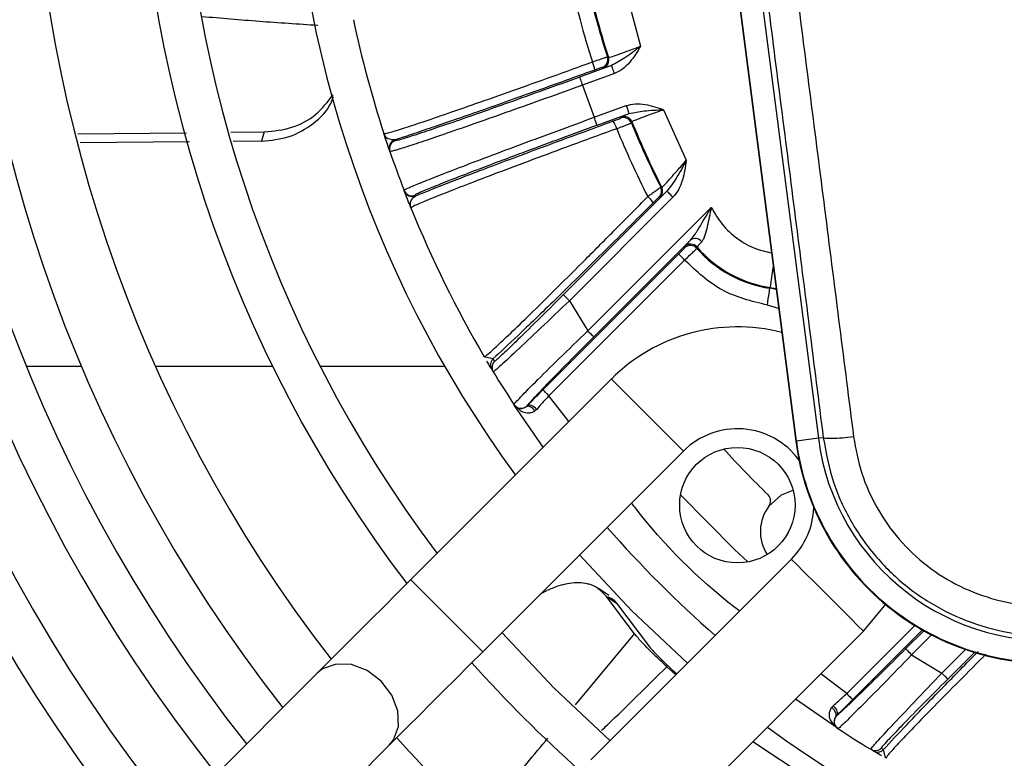
# Model space of a CAD drawing. Units: millimetres. Extents: x 742 to 9714, y 867 to 12063.
# Drawn here: x 8132 to 8161, y 2587 to 2608 of the extents above; entities that cross this region are included whole.
import ezdxf

# ---------------------------------------------------------------- set-up
doc = ezdxf.new("R2010")
doc.units = ezdxf.units.MM
doc.layers.add('Flowair', color=1, linetype='Continuous')

# ---------------------------------------------------------------- blocks, each defined once
blk = doc.blocks.new('LEO D XL 03.2018')
at = {"layer": 'Flowair'}
for p, q in [((5906.966, -10002.189), (5911.234, -10035.265)), ((5906.301, -10002.275), (5910.569, -10035.35)), ((5910.587, -10035.348), (5906.319, -10002.272)), ((5905.372, -10021.384), (5905.997, -10023.719)), ((5905.146, -10024.286), (5904.203, -10024.629)), ((5905.02, -10024.034), (5905.053, -10024.05)), ((5905.232, -10024.521), (5904.288, -10024.864)), ((5904.901, -10024.361), (5904.867, -10024.345)), ((5904.288, -10024.864), (5904.633, -10025.812)), ((5904.633, -10025.812), (5905.577, -10025.469)), ((5904.719, -10026.047), (5905.662, -10025.704)), ((5906.678, -10025.59), (5907.344, -10027.078)), ((5905.411, -10025.837), (5905.426, -10025.803)), ((5905.743, -10025.944), (5905.727, -10025.978)), ((5889.42, -10026.295), (5892.63, -10026.265)), ((5893.929, -10026.253), (5894.916, -10026.244)), ((5894.916, -10026.244), (5894.837, -10026.514)), ((5892.714, -10026.535), (5889.495, -10026.565)), ((5894.837, -10026.514), (5893.997, -10026.522)), ((5898.758, -10026.478), (5898.766, -10026.501)), ((5898.615, -10026.817), (5898.607, -10026.794)), ((5899.041, -10027.985), (5899.032, -10027.962)), ((5899.152, -10028.271), (5899.036, -10027.974)), ((5906.775, -10027.988), (5903.728, -10031.035)), ((5906.592, -10027.872), (5906.624, -10027.877)), ((5899.351, -10028.107), (5899.359, -10028.13)), ((5906.952, -10028.164), (5903.905, -10031.212)), ((5906.578, -10028.166), (5906.545, -10028.161)), ((5899.236, -10028.48), (5899.235, -10028.45)), ((5904.442, -10032.101), (5908.078, -10028.465)), ((5904.618, -10032.278), (5907.469, -10029.427)), ((5907.294, -10029.658), (5907.295, -10029.619)), ((5907.662, -10029.633), (5907.659, -10029.671)), ((5903.122, -10033.836), (5907.12, -10029.839)), ((5907.296, -10030.015), (5903.299, -10034.013)), ((5909.806, -10030.848), (5909.81, -10030.821)), ((5909.992, -10030.878), (5909.806, -10030.848)), ((5909.81, -10030.821), (5909.989, -10030.851)), ((5903.905, -10031.212), (5904.442, -10032.101)), ((5910.065, -10031.447), (5909.732, -10031.342)), ((5901.395, -10032.863), (5901.424, -10032.842)), ((5901.445, -10032.875), (5901.395, -10032.863)), ((5901.421, -10032.852), (5901.423, -10032.887)), ((5901.652, -10032.926), (5901.445, -10032.875)), ((5901.652, -10032.926), (5901.696, -10032.999)), ((5887.907, -10033.141), (5889.531, -10033.141)), ((5891.711, -10033.141), (5895.162, -10033.141)), ((5896.559, -10033.141), (5900.227, -10033.141)), ((5901.659, -10033.305), (5901.615, -10033.233)), ((5905.137, -10033.52), (5899.227, -10039.43)), ((5903.885, -10034.773), (5903.299, -10034.013)), ((5902.279, -10034.285), (5902.269, -10034.27)), ((5902.305, -10034.317), (5902.279, -10034.285)), ((5903.134, -10035.524), (5902.279, -10034.285)), ((5902.622, -10034.337), (5902.655, -10034.308)), ((5902.939, -10034.412), (5902.888, -10034.459)), ((5911.234, -10035.265), (5910.587, -10035.348)), ((5911.379, -10035.246), (5911.234, -10035.265)), ((5910.587, -10035.348), (5910.569, -10035.35)), ((5901.349, -10041.552), (5907.259, -10035.642)), ((5910.441, -10038.824), (5904.531, -10044.734)), ((5903.069, -10039.831), (5903.237, -10039.75)), ((5905.06, -10039.892), (5904.758, -10039.687)), ((5904.985, -10039.914), (5905.285, -10040.118)), ((5905.819, -10041.025), (5904.985, -10039.914)), ((5905.285, -10040.118), (5906.264, -10041.409)), ((5912.07, -10042.784), (5914.076, -10040.778)), ((5904.08, -10043.117), (5905.819, -10041.025)), ((5906.652, -10046.855), (5912.562, -10040.945)), ((5914.298, -10040.909), (5912.247, -10042.96)), ((5914.338, -10040.931), (5913.805, -10041.464)), ((5914.567, -10041.055), (5913.982, -10041.641)), ((5913.982, -10041.641), (5914.871, -10042.178)), ((5914.871, -10042.178), (5915.567, -10041.482)), ((5915.048, -10042.355), (5915.834, -10041.569)), ((5896.475, -10042.183), (5889.935, -10048.723)), ((5907.037, -10042.227), (5906.772, -10041.99)), ((5906.921, -10042.069), (5907.065, -10042.199)), ((5912.07, -10042.784), (5911.309, -10042.198)), ((5911.798, -10043.804), (5910.559, -10042.948)), ((5911.624, -10043.195), (5911.671, -10043.143)), ((5911.775, -10043.428), (5911.746, -10043.461)), ((5911.798, -10043.804), (5911.766, -10043.778)), ((5911.813, -10043.813), (5911.798, -10043.804)), ((5910.903, -10045.267), (5909.302, -10044.205)), ((5892.057, -10050.844), (5898.596, -10044.305)), ((5912.85, -10044.467), (5912.777, -10044.423)), ((5913.032, -10044.577), (5912.85, -10044.467)), ((5913.084, -10044.386), (5913.156, -10044.43)), ((5913.207, -10044.638), (5913.156, -10044.43)), ((5913.196, -10044.659), (5913.231, -10044.661)), ((5913.22, -10044.688), (5913.207, -10044.638)), ((5913.212, -10044.666), (5913.21, -10044.682)), ((5913.24, -10044.658), (5913.22, -10044.688))]:
    blk.add_line(p, q, dxfattribs=at)
at = {"layer": 'Flowair', "flags": 128}
for points in [[(5905.232, -10024.521), (5905.215, -10024.475), (5905.199, -10024.432), (5905.185, -10024.392), (5905.172, -10024.356), (5905.161, -10024.327), (5905.153, -10024.305), (5905.148, -10024.291), (5905.146, -10024.286)], [(5904.203, -10024.629), (5904.205, -10024.634), (5904.21, -10024.648), (5904.218, -10024.67), (5904.228, -10024.699), (5904.241, -10024.735), (5904.256, -10024.775), (5904.272, -10024.819), (5904.288, -10024.864)], [(5905.577, -10025.469), (5905.593, -10025.514), (5905.609, -10025.558), (5905.624, -10025.598), (5905.636, -10025.633), (5905.647, -10025.663), (5905.655, -10025.684), (5905.66, -10025.698), (5905.662, -10025.704)], [(5904.719, -10026.047), (5904.717, -10026.042), (5904.712, -10026.028), (5904.704, -10026.006), (5904.693, -10025.977), (5904.68, -10025.941), (5904.666, -10025.901), (5904.65, -10025.857), (5904.633, -10025.812)], [(5898.607, -10026.794), (5898.594, -10026.755), (5898.471, -10026.388)], [(5906.952, -10028.164), (5906.918, -10028.13), (5906.885, -10028.097), (5906.855, -10028.067), (5906.828, -10028.041), (5906.806, -10028.019), (5906.789, -10028.002), (5906.779, -10027.992), (5906.775, -10027.988)], [(5907.296, -10030.015), (5907.262, -10029.981), (5907.229, -10029.948), (5907.199, -10029.918), (5907.172, -10029.891), (5907.15, -10029.869), (5907.134, -10029.853), (5907.123, -10029.842), (5907.12, -10029.839)], [(5909.904, -10030.195), (5909.902, -10030.207), (5909.877, -10030.377), (5909.854, -10030.526), (5909.836, -10030.649), (5909.822, -10030.741), (5909.813, -10030.8), (5909.81, -10030.821)], [(5909.732, -10031.342), (5909.746, -10031.247), (5909.76, -10031.155), (5909.773, -10031.07), (5909.784, -10030.996), (5909.793, -10030.934), (5909.8, -10030.888), (5909.805, -10030.859), (5909.806, -10030.848)], [(5903.728, -10031.035), (5903.732, -10031.039), (5903.742, -10031.049), (5903.759, -10031.066), (5903.781, -10031.088), (5903.807, -10031.114), (5903.838, -10031.145), (5903.87, -10031.178), (5903.905, -10031.212)], [(5904.618, -10032.278), (5904.615, -10032.274), (5904.604, -10032.263), (5904.588, -10032.247), (5904.566, -10032.225), (5904.539, -10032.198), (5904.509, -10032.168), (5904.476, -10032.135), (5904.442, -10032.101)], [(5906.198, -10034.581), (5905.835, -10034.218), (5905.516, -10033.899), (5905.28, -10033.663), (5905.154, -10033.537), (5905.137, -10033.52)], [(5903.299, -10034.013), (5903.265, -10033.979), (5903.232, -10033.946), (5903.202, -10033.915), (5903.175, -10033.889), (5903.153, -10033.867), (5903.137, -10033.85), (5903.126, -10033.84), (5903.122, -10033.836)], [(5902.888, -10034.459), (5902.857, -10034.42), (5902.823, -10034.387), (5902.787, -10034.359), (5902.75, -10034.339), (5902.714, -10034.326), (5902.68, -10034.321), (5902.649, -10034.325), (5902.622, -10034.337)], [(5902.939, -10034.412), (5902.902, -10034.375), (5902.863, -10034.344), (5902.821, -10034.319), (5902.781, -10034.3), (5902.742, -10034.29), (5902.707, -10034.287), (5902.678, -10034.294), (5902.655, -10034.308)], [(5907.259, -10035.642), (5907.243, -10035.626), (5907.117, -10035.5), (5906.88, -10035.263), (5906.561, -10034.944), (5906.198, -10034.581)], [(5909.153, -10038.906), (5908.774, -10038.553), (5907.177, -10036.93)], [(5909.778, -10037.259), (5910.149, -10036.93), (5910.492, -10036.794)], [(5907.382, -10041.883), (5905.738, -10040.344), (5904.2, -10038.701)], [(5911.501, -10039.884), (5911.139, -10039.522), (5910.82, -10039.203), (5910.583, -10038.966), (5910.457, -10038.84), (5910.441, -10038.824)], [(5899.227, -10039.43), (5898.834, -10039.824), (5898.445, -10040.213), (5898.066, -10040.592), (5897.702, -10040.956), (5897.356, -10041.302), (5897.034, -10041.624), (5896.739, -10041.919), (5896.475, -10042.183)], [(5901.349, -10041.552), (5901.333, -10041.536), (5901.207, -10041.41), (5900.97, -10041.173), (5900.651, -10040.854), (5900.288, -10040.491), (5899.925, -10040.128), (5899.606, -10039.809), (5899.37, -10039.573), (5899.244, -10039.447), (5899.227, -10039.43)], [(5912.562, -10040.945), (5912.546, -10040.929), (5912.42, -10040.803), (5912.183, -10040.566), (5911.864, -10040.247), (5911.501, -10039.884)], [(5912.562, -10040.945), (5913.181, -10040.2), (5913.211, -10040.156)], [(5905.097, -10044.168), (5903.458, -10042.624), (5901.915, -10040.986)], [(5898.596, -10044.305), (5898.86, -10044.04), (5899.155, -10043.745), (5899.477, -10043.423), (5899.823, -10043.078), (5900.188, -10042.713), (5900.567, -10042.334), (5900.955, -10041.945), (5901.349, -10041.552)], [(5913.805, -10041.464), (5913.809, -10041.468), (5913.819, -10041.478), (5913.836, -10041.495), (5913.858, -10041.517), (5913.884, -10041.544), (5913.915, -10041.574), (5913.947, -10041.607), (5913.982, -10041.641)], [(5898.596, -10044.305), (5898.723, -10044.145), (5898.867, -10043.75), (5898.85, -10043.293), (5898.674, -10042.831), (5898.361, -10042.418), (5897.949, -10042.105), (5897.486, -10041.93), (5897.03, -10041.912), (5896.634, -10042.056), (5896.475, -10042.183)], [(5915.048, -10042.355), (5915.044, -10042.351), (5915.033, -10042.34), (5915.017, -10042.324), (5914.995, -10042.302), (5914.968, -10042.275), (5914.938, -10042.245), (5914.905, -10042.212), (5914.871, -10042.178)], [(5912.07, -10042.784), (5912.104, -10042.818), (5912.137, -10042.851), (5912.167, -10042.881), (5912.194, -10042.907), (5912.216, -10042.929), (5912.232, -10042.946), (5912.243, -10042.956), (5912.247, -10042.96)], [(5911.746, -10043.461), (5911.758, -10043.434), (5911.761, -10043.403), (5911.757, -10043.369), (5911.744, -10043.332), (5911.723, -10043.295), (5911.696, -10043.259), (5911.662, -10043.225), (5911.624, -10043.195)], [(5911.671, -10043.143), (5911.707, -10043.18), (5911.739, -10043.22), (5911.764, -10043.261), (5911.782, -10043.302), (5911.793, -10043.341), (5911.795, -10043.375), (5911.789, -10043.405), (5911.775, -10043.428)]]:
    blk.add_lwpolyline(points, dxfattribs=at)
at = {"layer": 'Flowair'}
blk.add_circle((5908.85, -10037.233), 1.7, dxfattribs=at)
for centre, radius, start, end in [((5930.063, -10016.02), 53.875, 140.5922, 219.4621), ((5930.063, -10016.02), 51.875, 140.8086, 219.1914), ((5930.063, -10016.02), 49.731, 141.0599, 218.9401), ((5930.063, -10016.02), 48.481, 141.2168, 218.7832), ((5930.063, -10016.02), 46.75, 141.4479, 218.5521), ((5930.063, -10016.02), 45.5, 141.6258, 218.3742), ((5930.063, -10016.02), 44, 141.8528, 218.1472), ((5930.063, -10016.02), 42, 142.1808, 217.8192), ((5930.063, -10016.02), 38.875, 142.7614, 217.2386), ((5930.063, -10016.02), 37.625, 143.0209, 216.9791), ((5930.063, -10016.02), 34.4, 143.7786, 216.2214), ((5930.063, -10016.02), 26.294, 192.2543, 197.7457), ((5930.063, -10016.02), 26.267, 192.1982, 197.8018), ((5930.063, -10016.02), 26.758, 192.2439, 197.7561), ((5930.063, -10016.02), 33.25, 192.0093, 197.9907), ((5903.747, -10024.546), 0.91, 7.9481, 23.7351), ((5904.782, -10024.11), 0.25, 290.0223, 17.7237), ((5904.815, -10024.126), 0.25, 290.0178, 17.7834), ((5904.422, -10026.404), 0.91, 16.2684, 32.0463), ((5905.496, -10026.072), 0.25, 22.2688, 109.9863), ((5905.511, -10026.038), 0.25, 22.222, 109.9778), ((5930.063, -10016.02), 26.294, 202.2543, 206.7922), ((5930.063, -10016.02), 26.267, 202.1982, 206.8344), ((5930.063, -10016.02), 26.758, 202.2439, 206.9456), ((5898.844, -10026.713), 0.25, 109.9952, 198.9032), ((5898.851, -10026.736), 0.25, 109.9937, 198.9464), ((5930.063, -10016.02), 33.25, 198.9501, 201.0499), ((5899.265, -10027.873), 0.25, 201.0533, 290.0053), ((5899.274, -10027.895), 0.25, 201.0935, 290.0095), ((5906.368, -10027.984), 0.25, 315.0146, 26.7778), ((5906.401, -10027.99), 0.25, 315.0121, 26.8219), ((5905.594, -10028.842), 0.931, 33.4016, 48.5257), ((5930.063, -10016.02), 33.25, 202.0093, 210.4349), ((5907.609, -10029.617), 0.236, 36.6838, 126.4284), ((5907.471, -10029.835), 0.25, 41.0799, 134.9757), ((5907.472, -10029.796), 0.25, 40.6506, 134.9763), ((5910.331, -10027.343), 3.544, 221.0581, 261.4802), ((5910.331, -10027.343), 3.517, 220.6239, 261.4802), ((5908.85, -10037.233), 5.25, 75.5939, 135), ((5901.829, -10033.103), 0.25, 134.9912, 211.1749), ((5901.873, -10033.175), 0.25, 134.9932, 211.3196), ((5930.063, -10016.02), 33.25, 211.3238, 213.2899), ((5902.478, -10034.132), 0.25, 213.2928, 305.1087), ((5908.85, -10037.233), 2.25, 36.4178, 135), ((5918.008, -10034.391), 6.83, 187.3528, 277.3527), ((5930.063, -10016.02), 29.15, 222.1472, 225.8336), ((5918.008, -10034.391), 7.5, 187.3528, 277.3528), ((5918.008, -10034.391), 7.482, 187.3528, 277.3528), ((5909.579, -10037.109), 0.25, 323.0291, 45.8336), ((5910.777, -10038.011), 1.25, 143.0291, 212.851), ((5908.85, -10037.233), 2.25, 315, 358.0665), ((5930.063, -10016.02), 33.25, 221.1199, 228.8801), ((5930.063, -10016.02), 38.875, 221.682, 228.318), ((5911.95, -10043.604), 0.25, 144.8939, 236.7053), ((5930.063, -10016.02), 34.4, 233.7786, 306.2214), ((5930.063, -10016.02), 33.25, 236.7101, 238.6762), ((5930.063, -10016.02), 42, 221.9291, 228.0709), ((5912.907, -10044.21), 0.25, 238.6787, 315.0095), ((5912.979, -10044.253), 0.25, 238.8255, 315.0106)]:
    blk.add_arc(centre, radius, start, end, dxfattribs=at)
for points, knots in [([(5910.607, -10022.173), (5910.886, -10024.355), (5911.445, -10028.711), (5911.996, -10033.055), (5912.271, -10035.223)], [0, 0, 0, 0, 0.500746, 1, 1, 1, 1]), ([(5909.723, -10022.265), (5910.001, -10024.431), (5910.557, -10028.765), (5911.105, -10033.086), (5911.379, -10035.246)], [0, 0, 0, 0, 0.499998, 1, 1, 1, 1]), ([(5896.489, -10023.108), (5895.916, -10023.071), (5894.778, -10022.997), (5893.641, -10022.899), (5893.077, -10022.85)], [0, 0, 0, 0, 0.503409, 1, 1, 1, 1]), ([(5905.053, -10024.05), (5905.07, -10024.047), (5905.104, -10024.04), (5905.321, -10023.967), (5905.573, -10023.876), (5905.805, -10023.791), (5905.932, -10023.743), (5905.997, -10023.719)], [0, 0, 0, 0, 0.250728, 0.499106, 0.737463, 0.865832, 1, 1, 1, 1]), ([(5905.997, -10023.719), (5905.844, -10023.84), (5905.567, -10024.059), (5905.276, -10024.216), (5905.146, -10024.286)], [0, 0, 0, 0, 0.552019, 1, 1, 1, 1]), ([(5905.997, -10023.719), (5905.9, -10023.881), (5905.75, -10024.128), (5905.482, -10024.401), (5905.311, -10024.483), (5905.232, -10024.521)], [0, 0, 0, 0, 0.500768, 0.766251, 1, 1, 1, 1]), ([(5898.439, -10026.289), (5898.465, -10026.288), (5898.516, -10026.287), (5898.888, -10026.175), (5899.45, -10025.992), (5900.209, -10025.735), (5901.141, -10025.411), (5902.218, -10025.031), (5903.375, -10024.617), (5904.18, -10024.325), (5904.58, -10024.18)], [0, 0, 0, 0, 0.128063, 0.253975, 0.377744, 0.499376, 0.627315, 0.753396, 0.877623, 1, 1, 1, 1]), ([(5904.58, -10024.18), (5904.642, -10024.159), (5904.763, -10024.118), (5904.907, -10024.07), (5905, -10024.039), (5905.013, -10024.036), (5905.02, -10024.034)], [0, 0, 0, 0, 0.267943, 0.523936, 0.767955, 1, 1, 1, 1]), ([(5905.146, -10024.286), (5905.077, -10024.309), (5904.94, -10024.354), (5904.914, -10024.359), (5904.901, -10024.361)], [0, 0, 0, 0, 0.500737, 1, 1, 1, 1]), ([(5904.648, -10024.42), (5904.012, -10024.65), (5902.74, -10025.109), (5901.035, -10025.711), (5899.611, -10026.202), (5899.043, -10026.386), (5898.758, -10026.478)], [0, 0, 0, 0, 0.249526, 0.499354, 0.749338, 1, 1, 1, 1]), ([(5904.867, -10024.345), (5904.863, -10024.346), (5904.856, -10024.347), (5904.806, -10024.364), (5904.734, -10024.389), (5904.677, -10024.41), (5904.648, -10024.42)], [0, 0, 0, 0, 0.250435, 0.49983, 0.749398, 1, 1, 1, 1]), ([(5904.288, -10024.864), (5903.928, -10024.995), (5903.202, -10025.258), (5902.142, -10025.636), (5901.148, -10025.987), (5900.285, -10026.288), (5899.577, -10026.529), (5899.047, -10026.703), (5898.689, -10026.812), (5898.64, -10026.816), (5898.615, -10026.817)], [0, 0, 0, 0, 0.121983, 0.245896, 0.371739, 0.499515, 0.619408, 0.742786, 0.86965, 1, 1, 1, 1]), ([(5904.203, -10024.629), (5903.847, -10024.758), (5903.138, -10025.015), (5902.115, -10025.382), (5901.172, -10025.715), (5900.345, -10026.003), (5899.664, -10026.234), (5899.16, -10026.399), (5898.833, -10026.498), (5898.788, -10026.5), (5898.766, -10026.501)], [0, 0, 0, 0, 0.12554, 0.250563, 0.375617, 0.500227, 0.625477, 0.750003, 0.875176, 1, 1, 1, 1]), ([(5894.916, -10026.244), (5895.191, -10026.216), (5895.743, -10026.16), (5896.471, -10025.763), (5896.786, -10025.351), (5896.941, -10025.148)], [0, 0, 0, 0, 0.336234, 0.672451, 1, 1, 1, 1]), ([(5894.837, -10026.514), (5895.115, -10026.487), (5895.671, -10026.433), (5896.375, -10026.017), (5896.822, -10025.583), (5896.929, -10025.269), (5896.953, -10025.201)], [0, 0, 0, 0, 0.305033, 0.610056, 0.915373, 1, 1, 1, 1]), ([(5905.577, -10025.469), (5905.662, -10025.447), (5905.845, -10025.4), (5906.226, -10025.436), (5906.5, -10025.53), (5906.678, -10025.59)], [0, 0, 0, 0, 0.233666, 0.499239, 1, 1, 1, 1]), ([(5905.426, -10025.803), (5905.437, -10025.797), (5905.46, -10025.783), (5905.595, -10025.73), (5905.662, -10025.704)], [0, 0, 0, 0, 0.499264, 1, 1, 1, 1]), ([(5905.662, -10025.704), (5905.807, -10025.674), (5906.13, -10025.607), (5906.484, -10025.596), (5906.678, -10025.59)], [0, 0, 0, 0, 0.447981, 1, 1, 1, 1]), ([(5906.678, -10025.59), (5906.613, -10025.614), (5906.485, -10025.659), (5906.252, -10025.743), (5906.001, -10025.836), (5905.788, -10025.919), (5905.758, -10025.935), (5905.743, -10025.944)], [0, 0, 0, 0, 0.134158, 0.262531, 0.500895, 0.749263, 1, 1, 1, 1]), ([(5899.032, -10027.962), (5899.052, -10027.948), (5899.092, -10027.919), (5899.435, -10027.773), (5899.951, -10027.567), (5900.647, -10027.297), (5901.501, -10026.972), (5902.49, -10026.601), (5903.546, -10026.21), (5904.273, -10025.944), (5904.633, -10025.812)], [0, 0, 0, 0, 0.130102, 0.256731, 0.379887, 0.49957, 0.627588, 0.753665, 0.877802, 1, 1, 1, 1]), ([(5899.359, -10028.13), (5899.637, -10028.018), (5900.19, -10027.793), (5901.597, -10027.255), (5903.289, -10026.62), (5904.56, -10026.154), (5905.194, -10025.921)], [0, 0, 0, 0, 0.250662, 0.500646, 0.750474, 1, 1, 1, 1]), ([(5905.194, -10025.921), (5905.223, -10025.91), (5905.28, -10025.889), (5905.351, -10025.862), (5905.4, -10025.843), (5905.407, -10025.839), (5905.411, -10025.837)], [0, 0, 0, 0, 0.250601, 0.500163, 0.749563, 1, 1, 1, 1]), ([(5905.296, -10026.149), (5905.358, -10026.125), (5905.477, -10026.079), (5905.618, -10026.023), (5905.709, -10025.986), (5905.721, -10025.981), (5905.727, -10025.978)], [0, 0, 0, 0, 0.267939, 0.523937, 0.767956, 1, 1, 1, 1]), ([(5898.758, -10026.478), (5898.684, -10026.475), (5898.533, -10026.469), (5898.471, -10026.35), (5898.439, -10026.289)], [0, 0, 0, 0, 0.492623, 1, 1, 1, 1]), ([(5898.607, -10026.794), (5898.6, -10026.773), (5898.585, -10026.73), (5898.517, -10026.528), (5898.465, -10026.368), (5898.439, -10026.289)], [0, 0, 0, 0, 0.312956, 0.660549, 1, 1, 1, 1]), ([(5905.296, -10026.149), (5904.898, -10026.294), (5904.095, -10026.588), (5902.944, -10027.014), (5901.876, -10027.414), (5900.954, -10027.765), (5900.205, -10028.057), (5899.656, -10028.278), (5899.297, -10028.433), (5899.257, -10028.464), (5899.236, -10028.48)], [0, 0, 0, 0, 0.122171, 0.246186, 0.372045, 0.499756, 0.621591, 0.745572, 0.871706, 1, 1, 1, 1]), ([(5904.719, -10026.047), (5904.364, -10026.176), (5903.655, -10026.435), (5902.635, -10026.813), (5901.7, -10027.163), (5900.881, -10027.475), (5900.211, -10027.735), (5899.718, -10027.933), (5899.404, -10028.067), (5899.368, -10028.094), (5899.351, -10028.107)], [0, 0, 0, 0, 0.12554, 0.250563, 0.375617, 0.500227, 0.625477, 0.750003, 0.875176, 1, 1, 1, 1]), ([(5906.624, -10027.877), (5906.628, -10027.874), (5906.637, -10027.869), (5906.683, -10027.821), (5906.755, -10027.745), (5906.88, -10027.607), (5907.079, -10027.383), (5907.256, -10027.18), (5907.344, -10027.078)], [0, 0, 0, 0, 0.120272, 0.243345, 0.369912, 0.500623, 0.749828, 1, 1, 1, 1]), ([(5907.344, -10027.078), (5907.25, -10027.257), (5907.078, -10027.585), (5906.87, -10027.862), (5906.775, -10027.988)], [0, 0, 0, 0, 0.546877, 1, 1, 1, 1]), ([(5907.344, -10027.078), (5907.315, -10027.271), (5907.271, -10027.569), (5907.134, -10027.942), (5907.01, -10028.094), (5906.952, -10028.164)], [0, 0, 0, 0, 0.500277, 0.768207, 1, 1, 1, 1]), ([(5899.236, -10028.48), (5899.205, -10028.403), (5899.142, -10028.247), (5899.065, -10028.049), (5899.049, -10028.006), (5899.041, -10027.985)], [0, 0, 0, 0, 0.339485, 0.687039, 1, 1, 1, 1]), ([(5906.21, -10028.145), (5906.24, -10028.123), (5906.295, -10028.083), (5906.389, -10028.015), (5906.488, -10027.943), (5906.572, -10027.884), (5906.585, -10027.876), (5906.592, -10027.872)], [0, 0, 0, 0, 0.148309, 0.281276, 0.500505, 0.7563, 1, 1, 1, 1]), ([(5906.775, -10027.988), (5906.721, -10028.039), (5906.612, -10028.143), (5906.589, -10028.159), (5906.578, -10028.166)], [0, 0, 0, 0, 0.50033, 1, 1, 1, 1]), ([(5899.235, -10028.45), (5899.224, -10028.394), (5899.199, -10028.273), (5899.304, -10028.18), (5899.359, -10028.13)], [0, 0, 0, 0, 0.464188, 1, 1, 1, 1]), ([(5901.424, -10032.842), (5901.442, -10032.833), (5901.484, -10032.81), (5901.763, -10032.557), (5902.214, -10032.129), (5902.82, -10031.541), (5903.548, -10030.823), (5904.374, -10030), (5905.27, -10029.099), (5905.895, -10028.465), (5906.21, -10028.145)], [0, 0, 0, 0, 0.094274, 0.223737, 0.352663, 0.481325, 0.610445, 0.739689, 0.86862, 1, 1, 1, 1]), ([(5906.371, -10028.33), (5905.86, -10028.838), (5904.839, -10029.853), (5903.46, -10031.206), (5902.309, -10032.319), (5901.871, -10032.724), (5901.652, -10032.926)], [0, 0, 0, 0, 0.249636, 0.499402, 0.749304, 1, 1, 1, 1]), ([(5906.545, -10028.161), (5906.542, -10028.164), (5906.535, -10028.169), (5906.494, -10028.208), (5906.437, -10028.264), (5906.393, -10028.308), (5906.371, -10028.33)], [0, 0, 0, 0, 0.25, 0.4999, 0.749543, 1, 1, 1, 1]), ([(5907.469, -10029.427), (5907.516, -10029.37), (5907.626, -10029.236), (5907.821, -10028.901), (5907.978, -10028.634), (5908.078, -10028.465)], [0, 0, 0, 0, 0.212217, 0.50016, 1, 1, 1, 1]), ([(5908.078, -10028.465), (5908.04, -10028.656), (5907.983, -10028.943), (5907.908, -10029.251), (5907.853, -10029.4), (5907.815, -10029.452), (5907.798, -10029.476)], [0, 0, 0, 0, 0.49865, 0.748768, 0.880418, 1, 1, 1, 1]), ([(5908.078, -10028.465), (5908.178, -10028.637), (5908.383, -10028.985), (5908.838, -10029.396), (5909.337, -10029.688), (5909.695, -10029.768), (5909.853, -10029.804)], [0, 0, 0, 0, 0.257997, 0.523607, 0.789218, 1, 1, 1, 1]), ([(5907.295, -10029.619), (5907.303, -10029.608), (5907.319, -10029.586), (5907.419, -10029.48), (5907.469, -10029.427)], [0, 0, 0, 0, 0.499273, 1, 1, 1, 1]), ([(5907.798, -10029.476), (5907.759, -10029.519), (5907.68, -10029.605), (5907.668, -10029.624), (5907.662, -10029.633)], [0, 0, 0, 0, 0.492217, 1, 1, 1, 1]), ([(5907.12, -10029.839), (5907.143, -10029.816), (5907.188, -10029.77), (5907.246, -10029.711), (5907.286, -10029.669), (5907.291, -10029.662), (5907.294, -10029.658)], [0, 0, 0, 0, 0.250812, 0.50022, 0.749437, 1, 1, 1, 1]), ([(5907.296, -10030.015), (5907.344, -10029.971), (5907.438, -10029.882), (5907.557, -10029.77), (5907.641, -10029.689), (5907.653, -10029.677), (5907.659, -10029.671)], [0, 0, 0, 0, 0.250106, 0.500215, 0.746203, 1, 1, 1, 1]), ([(5909.732, -10031.342), (5909.268, -10031.229), (5908.338, -10031.002), (5907.644, -10030.344), (5907.296, -10030.015)], [0, 0, 0, 0, 0.5, 1, 1, 1, 1]), ([(5903.905, -10031.212), (5903.617, -10031.486), (5903.043, -10032.036), (5902.299, -10032.738), (5901.875, -10033.128), (5901.69, -10033.289), (5901.67, -10033.3), (5901.659, -10033.305)], [0, 0, 0, 0, 0.249718, 0.499151, 0.748417, 0.87447, 1, 1, 1, 1]), ([(5903.728, -10031.035), (5903.469, -10031.293), (5902.952, -10031.808), (5902.39, -10032.357), (5902.047, -10032.687), (5901.853, -10032.869), (5901.725, -10032.984), (5901.706, -10032.994), (5901.696, -10032.999)], [0, 0, 0, 0, 0.24947, 0.498646, 0.623383, 0.748889, 0.873951, 1, 1, 1, 1]), ([(5902.269, -10034.27), (5902.276, -10034.259), (5902.289, -10034.237), (5902.457, -10034.057), (5902.859, -10033.648), (5903.585, -10032.931), (5904.156, -10032.378), (5904.442, -10032.101)], [0, 0, 0, 0, 0.124571, 0.250768, 0.500089, 0.749375, 1, 1, 1, 1]), ([(5904.618, -10032.278), (5904.364, -10032.534), (5903.855, -10033.044), (5903.21, -10033.705), (5902.75, -10034.186), (5902.687, -10034.267), (5902.655, -10034.308)], [0, 0, 0, 0, 0.250687, 0.500435, 0.750171, 1, 1, 1, 1]), ([(5901.615, -10033.233), (5901.599, -10033.206), (5901.575, -10033.167), (5901.496, -10033.033), (5901.47, -10032.989)], [0, 0, 0, 0, 0.669704, 1, 1, 1, 1]), ([(5902.655, -10034.308), (5902.728, -10034.234), (5902.874, -10034.085), (5903.039, -10033.919), (5903.122, -10033.836)], [0, 0, 0, 0, 0.49827, 1, 1, 1, 1]), ([(5903.299, -10034.013), (5903.225, -10034.094), (5903.097, -10034.234), (5902.986, -10034.359), (5902.939, -10034.412)], [0, 0, 0, 0, 0.584155, 1, 1, 1, 1]), ([(5902.314, -10034.309), (5902.343, -10034.337), (5902.391, -10034.384), (5902.508, -10034.396), (5902.585, -10034.356), (5902.622, -10034.337)], [0, 0, 0, 0, 0.448382, 0.734837, 1, 1, 1, 1]), ([(5902.888, -10034.459), (5902.859, -10034.476), (5902.798, -10034.512), (5902.672, -10034.531), (5902.491, -10034.5), (5902.397, -10034.398), (5902.341, -10034.336)], [0, 0, 0, 0, 0.135015, 0.288061, 0.572256, 1, 1, 1, 1]), ([(5912.271, -10035.223), (5912.158, -10035.235), (5911.925, -10035.26), (5911.632, -10035.276), (5911.428, -10035.273), (5911.395, -10035.255), (5911.379, -10035.246)], [0, 0, 0, 0, 0.241807, 0.499993, 0.758189, 1, 1, 1, 1]), ([(5911.379, -10035.246), (5911.464, -10035.699), (5911.632, -10036.59), (5912.21, -10037.806), (5912.97, -10038.853), (5913.902, -10039.722), (5914.983, -10040.404), (5916.2, -10040.873), (5917.518, -10041.117), (5918.411, -10041.053), (5918.863, -10041.021)], [0, 0, 0, 0, 0.131607, 0.258752, 0.38146, 0.499757, 0.620669, 0.744329, 0.870762, 1, 1, 1, 1]), ([(5912.271, -10035.223), (5912.338, -10035.584), (5912.473, -10036.311), (5912.942, -10037.334), (5913.591, -10038.265), (5914.421, -10039.054), (5915.395, -10039.656), (5916.459, -10040.048), (5917.567, -10040.242), (5918.303, -10040.188), (5918.668, -10040.162)], [0, 0, 0, 0, 0.122763, 0.247314, 0.373339, 0.500337, 0.627362, 0.75329, 0.87764, 1, 1, 1, 1]), ([(5908.913, -10040.352), (5908.867, -10040.317), (5907.722, -10039.438), (5906.644, -10038.361), (5905.765, -10037.215), (5905.731, -10037.17)], [0, 0, 0, 0, 0.03799, 0.961984, 1, 1, 1, 1]), ([(5904.985, -10039.914), (5904.858, -10039.781), (5904.707, -10039.622), (5904.323, -10039.519), (5903.962, -10039.507), (5903.524, -10039.623), (5903.289, -10039.727), (5903.237, -10039.75)], [0, 0, 0, 0, 0.376704, 0.448865, 0.720523, 0.938474, 1, 1, 1, 1]), ([(5905.037, -10039.93), (5905.105, -10039.958), (5905.208, -10040.001), (5905.265, -10040.088), (5905.285, -10040.118)], [0, 0, 0, 0, 0.65316, 1, 1, 1, 1]), ([(5906.772, -10041.99), (5906.665, -10041.891), (5906.388, -10041.634), (5906.05, -10041.291), (5905.887, -10041.104), (5905.819, -10041.025)], [0, 0, 0, 0, 0.265631, 0.691257, 1, 1, 1, 1]), ([(5906.264, -10041.409), (5906.304, -10041.454), (5906.409, -10041.574), (5906.636, -10041.804), (5906.838, -10041.992), (5906.921, -10042.069)], [0, 0, 0, 0, 0.264978, 0.696146, 1, 1, 1, 1]), ([(5913.805, -10041.464), (5913.55, -10041.718), (5913.039, -10042.227), (5912.379, -10042.872), (5911.897, -10043.332), (5911.815, -10043.396), (5911.775, -10043.428)], [0, 0, 0, 0, 0.250092, 0.49997, 0.749677, 1, 1, 1, 1]), ([(5913.982, -10041.641), (5913.705, -10041.926), (5913.153, -10042.496), (5912.436, -10043.221), (5912.027, -10043.625), (5911.845, -10043.794), (5911.824, -10043.807), (5911.813, -10043.813)], [0, 0, 0, 0, 0.249695, 0.499153, 0.748441, 0.875038, 1, 1, 1, 1]), ([(5913.156, -10044.43), (5913.36, -10044.21), (5913.767, -10043.77), (5914.776, -10042.725), (5915.589, -10041.899), (5915.941, -10041.541)], [0, 0, 0, 0, 0.362674, 0.724199, 1, 1, 1, 1]), ([(5916.164, -10041.628), (5916.144, -10041.648), (5915.825, -10041.965), (5915.271, -10042.524), (5914.545, -10043.259), (5913.956, -10043.865), (5913.527, -10044.318), (5913.273, -10044.599), (5913.25, -10044.641), (5913.24, -10044.658)], [0, 0, 0, 0, 0.01163, 0.184296, 0.356796, 0.528705, 0.700968, 0.873952, 1, 1, 1, 1]), ([(5904.845, -10043.873), (5904.904, -10043.816), (5905.556, -10043.194), (5906.193, -10042.563), (5906.772, -10041.99)], [0, 0, 0, 0, 0.091251, 1, 1, 1, 1]), ([(5912.777, -10044.423), (5912.783, -10044.413), (5912.793, -10044.393), (5912.954, -10044.208), (5913.343, -10043.786), (5914.045, -10043.041), (5914.595, -10042.466), (5914.871, -10042.178)], [0, 0, 0, 0, 0.125305, 0.25113, 0.500141, 0.749316, 1, 1, 1, 1]), ([(5915.048, -10042.355), (5914.79, -10042.613), (5914.275, -10043.131), (5913.725, -10043.693), (5913.396, -10044.036), (5913.214, -10044.23), (5913.099, -10044.358), (5913.089, -10044.377), (5913.084, -10044.386)], [0, 0, 0, 0, 0.249471, 0.498646, 0.623383, 0.748889, 0.873951, 1, 1, 1, 1]), ([(5911.671, -10043.143), (5911.723, -10043.097), (5911.848, -10042.985), (5911.988, -10042.858), (5912.07, -10042.784)], [0, 0, 0, 0, 0.415849, 1, 1, 1, 1]), ([(5912.247, -10042.96), (5912.164, -10043.043), (5911.999, -10043.208), (5911.849, -10043.354), (5911.775, -10043.428)], [0, 0, 0, 0, 0.498307, 1, 1, 1, 1]), ([(5911.746, -10043.741), (5911.685, -10043.685), (5911.582, -10043.591), (5911.552, -10043.41), (5911.571, -10043.284), (5911.607, -10043.223), (5911.624, -10043.195)], [0, 0, 0, 0, 0.427786, 0.713322, 0.865577, 1, 1, 1, 1]), ([(5911.746, -10043.461), (5911.726, -10043.498), (5911.686, -10043.576), (5911.697, -10043.635), (5911.702, -10043.667)], [0, 0, 0, 0, 0.478442, 1, 1, 1, 1]), ([(5901.316, -10046.547), (5901.756, -10045.97), (5902.393, -10045.137), (5903.065, -10044.336), (5903.272, -10044.09)], [0, 0, 0, 0, 0.692173, 1, 1, 1, 1]), ([(5913.094, -10044.613), (5913.049, -10044.587), (5912.915, -10044.507), (5912.876, -10044.483), (5912.85, -10044.467)], [0, 0, 0, 0, 0.330335, 1, 1, 1, 1])]:
    blk.add_open_spline(points, degree=3, knots=knots, dxfattribs=at)

msp = doc.modelspace()

# ---------------------------------------------------------------- block references
at = {"layer": 'Flowair'}
msp.add_blockref('LEO D XL 03.2018', (2244.459, 12631.261), dxfattribs=at)

doc.saveas('drawing.dxf')
